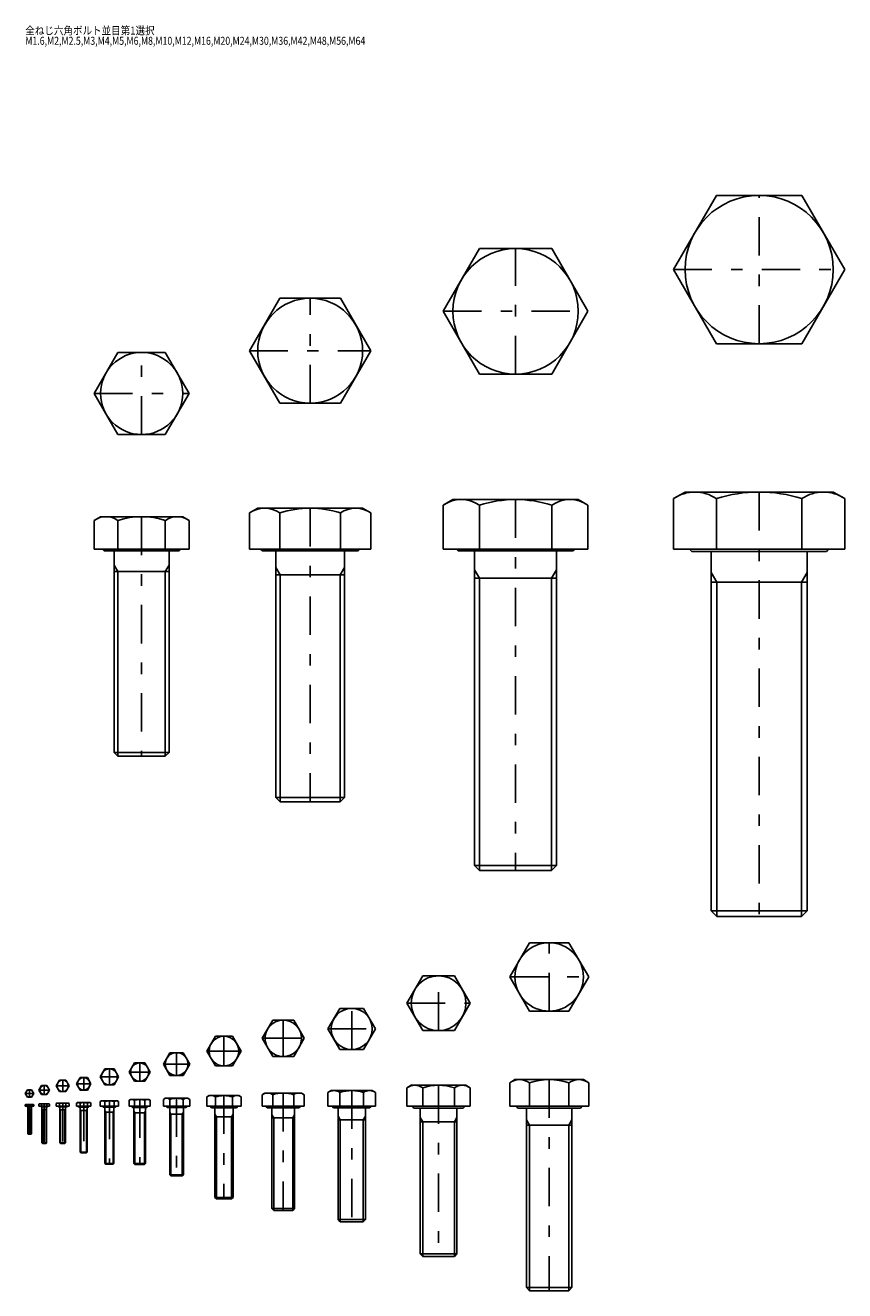
# Model space of a CAD drawing. Extents: x -400 to 400, y -277 to 278.
# Drawn here: x -400 to -41, y -277 to 278 of the extents above; entities that cross this region are included whole.
import ezdxf
from ezdxf.enums import TextEntityAlignment as Align

# ---------------------------------------------------------------- set-up
doc = ezdxf.new("R2010")
doc.units = 0
doc.header["$MEASUREMENT"] = 0
doc.linetypes.add('CENTER', pattern=[38.686, 16.82, -8.41, 5.046, -8.41])
doc.layers.get('0').update_dxf_attribs({"linetype": 'CONTINUOUS'})
for name, color, linetype in [('D-BMK', 7, 'CONTINUOUS'), ('D-STR', 7, 'CONTINUOUS'), ('D-STR-TXT', 7, 'CONTINUOUS')]:
    doc.layers.add(name, color=color, linetype=linetype)
doc.styles.get("Standard").update_dxf_attribs({"font": 'MS Gothic.ttf', "width": 1.2})

# ---------------------------------------------------------------- blocks, each defined once
blk = doc.blocks.new('GROUP_1')
at = {"layer": 'D-BMK', "color": 2, "linetype": 'CENTER'}
for p, q in [((-400.5, -190.55), (-396.8, -190.55)), ((-398.65, -192.15), (-398.65, -188.95))]:
    blk.add_line(p, q, dxfattribs=at)
at = {"layer": 'D-STR', "color": 1, "linetype": 'CONTINUOUS'}
for p, q in [((-400.5, -190.55), (-399.58, -188.95)), ((-399.58, -192.15), (-400.5, -190.55)), ((-399.58, -188.95), (-397.73, -188.95)), ((-397.73, -192.15), (-399.58, -192.15)), ((-397.73, -188.95), (-396.8, -190.55)), ((-396.8, -190.55), (-397.73, -192.15))]:
    blk.add_line(p, q, dxfattribs=at)
blk.add_circle((-398.65, -190.55), 1.6, dxfattribs=at)
blk = doc.blocks.new('GROUP_2')
at = {"layer": 'D-BMK', "color": 2, "linetype": 'CENTER'}
for p, q in [((-392.19, -191.05), (-392.19, -187.05)), ((-394.5, -189.05), (-389.88, -189.05))]:
    blk.add_line(p, q, dxfattribs=at)
at = {"layer": 'D-STR', "color": 1, "linetype": 'CONTINUOUS'}
for p, q in [((-394.5, -189.05), (-393.34, -187.05)), ((-393.34, -187.05), (-391.03, -187.05)), ((-391.03, -187.05), (-389.88, -189.05)), ((-393.34, -191.05), (-394.5, -189.05)), ((-391.03, -191.05), (-393.34, -191.05)), ((-389.88, -189.05), (-391.03, -191.05))]:
    blk.add_line(p, q, dxfattribs=at)
blk.add_circle((-392.19, -189.05), 2, dxfattribs=at)
blk = doc.blocks.new('GROUP_3')
at = {"layer": 'D-BMK', "color": 2, "linetype": 'CENTER'}
for p, q in [((-386.99, -187.25), (-381.22, -187.25)), ((-384.1, -189.75), (-384.1, -184.75))]:
    blk.add_line(p, q, dxfattribs=at)
at = {"layer": 'D-STR', "color": 1, "linetype": 'CONTINUOUS'}
for p, q in [((-386.99, -187.25), (-385.55, -184.75)), ((-385.55, -189.75), (-386.99, -187.25)), ((-385.55, -184.75), (-382.66, -184.75)), ((-382.66, -184.75), (-381.22, -187.25)), ((-381.22, -187.25), (-382.66, -189.75)), ((-382.66, -189.75), (-385.55, -189.75))]:
    blk.add_line(p, q, dxfattribs=at)
blk.add_circle((-384.1, -187.25), 2.5, dxfattribs=at)
blk = doc.blocks.new('GROUP_4')
at = {"layer": 'D-BMK', "color": 2, "linetype": 'CENTER'}
for p, q in [((-378.04, -186.35), (-371.69, -186.35)), ((-374.87, -189.1), (-374.87, -183.6))]:
    blk.add_line(p, q, dxfattribs=at)
at = {"layer": 'D-STR', "color": 1, "linetype": 'CONTINUOUS'}
for p, q in [((-378.04, -186.35), (-376.45, -183.6)), ((-376.45, -189.1), (-378.04, -186.35)), ((-376.45, -183.6), (-373.28, -183.6)), ((-373.28, -183.6), (-371.69, -186.35)), ((-371.69, -186.35), (-373.28, -189.1)), ((-373.28, -189.1), (-376.45, -189.1))]:
    blk.add_line(p, q, dxfattribs=at)
blk.add_circle((-374.87, -186.35), 2.75, dxfattribs=at)
blk = doc.blocks.new('GROUP_5')
at = {"layer": 'D-BMK', "color": 2, "linetype": 'CENTER'}
for p, q in [((-363.61, -186.8), (-363.61, -179.8)), ((-367.65, -183.3), (-359.57, -183.3))]:
    blk.add_line(p, q, dxfattribs=at)
at = {"layer": 'D-STR', "color": 1, "linetype": 'CONTINUOUS'}
for p, q in [((-367.65, -183.3), (-365.63, -179.8)), ((-365.63, -179.8), (-361.59, -179.8)), ((-361.59, -179.8), (-359.57, -183.3)), ((-365.63, -186.8), (-367.65, -183.3)), ((-361.59, -186.8), (-365.63, -186.8)), ((-359.57, -183.3), (-361.59, -186.8))]:
    blk.add_line(p, q, dxfattribs=at)
blk.add_circle((-363.61, -183.3), 3.5, dxfattribs=at)
blk = doc.blocks.new('GROUP_6')
at = {"layer": 'D-BMK', "color": 2, "linetype": 'CENTER'}
for p, q in [((-350.33, -185.2), (-350.33, -177.2)), ((-354.95, -181.2), (-345.71, -181.2))]:
    blk.add_line(p, q, dxfattribs=at)
at = {"layer": 'D-STR', "color": 1, "linetype": 'CONTINUOUS'}
for p, q in [((-354.95, -181.2), (-352.64, -177.2)), ((-352.64, -177.2), (-348.02, -177.2)), ((-348.02, -177.2), (-345.71, -181.2)), ((-352.64, -185.2), (-354.95, -181.2)), ((-345.71, -181.2), (-348.02, -185.2)), ((-348.02, -185.2), (-352.64, -185.2))]:
    blk.add_line(p, q, dxfattribs=at)
blk.add_circle((-350.33, -181.2), 4, dxfattribs=at)
blk = doc.blocks.new('GROUP_7')
at = {"layer": 'D-BMK', "color": 2, "linetype": 'CENTER'}
for p, q in [((-334.16, -182.7), (-334.16, -172.7)), ((-339.94, -177.7), (-328.39, -177.7))]:
    blk.add_line(p, q, dxfattribs=at)
at = {"layer": 'D-STR', "color": 1, "linetype": 'CONTINUOUS'}
for p, q in [((-339.94, -177.7), (-337.05, -172.7)), ((-337.05, -172.7), (-331.28, -172.7)), ((-331.28, -172.7), (-328.39, -177.7)), ((-337.05, -182.7), (-339.94, -177.7)), ((-331.28, -182.7), (-337.05, -182.7)), ((-328.39, -177.7), (-331.28, -182.7))]:
    blk.add_line(p, q, dxfattribs=at)
blk.add_circle((-334.16, -177.7), 5, dxfattribs=at)
blk = doc.blocks.new('GROUP_8')
at = {"layer": 'D-BMK', "color": 2, "linetype": 'CENTER'}
for p, q in [((-313.38, -178.5), (-313.38, -165.5)), ((-320.88, -172), (-305.87, -172))]:
    blk.add_line(p, q, dxfattribs=at)
at = {"layer": 'D-STR', "color": 1, "linetype": 'CONTINUOUS'}
for p, q in [((-320.88, -172), (-317.13, -165.5)), ((-317.13, -165.5), (-309.63, -165.5)), ((-309.63, -165.5), (-305.87, -172)), ((-317.13, -178.5), (-320.88, -172)), ((-305.87, -172), (-309.63, -178.5)), ((-309.63, -178.5), (-317.13, -178.5))]:
    blk.add_line(p, q, dxfattribs=at)
blk.add_circle((-313.38, -172), 6.5, dxfattribs=at)
blk = doc.blocks.new('GROUP_9')
at = {"layer": 'D-BMK', "color": 2, "linetype": 'CENTER'}
for p, q in [((-287.4, -174.4), (-287.4, -158.4)), ((-296.63, -166.4), (-278.16, -166.4))]:
    blk.add_line(p, q, dxfattribs=at)
at = {"layer": 'D-STR', "color": 1, "linetype": 'CONTINUOUS'}
for p, q in [((-296.63, -166.4), (-292.02, -158.4)), ((-292.02, -158.4), (-282.78, -158.4)), ((-282.78, -158.4), (-278.16, -166.4)), ((-292.02, -174.4), (-296.63, -166.4)), ((-278.16, -166.4), (-282.78, -174.4)), ((-282.78, -174.4), (-292.02, -174.4))]:
    blk.add_line(p, q, dxfattribs=at)
blk.add_circle((-287.4, -166.4), 8, dxfattribs=at)
blk = doc.blocks.new('GROUP_10')
at = {"layer": 'D-BMK', "color": 2, "linetype": 'CENTER'}
for p, q in [((-257.37, -171.3), (-257.37, -153.3)), ((-267.77, -162.3), (-246.98, -162.3))]:
    blk.add_line(p, q, dxfattribs=at)
at = {"layer": 'D-STR', "color": 1, "linetype": 'CONTINUOUS'}
for p, q in [((-267.77, -162.3), (-262.57, -153.3)), ((-262.57, -153.3), (-252.18, -153.3)), ((-252.18, -153.3), (-246.98, -162.3)), ((-262.57, -171.3), (-267.77, -162.3)), ((-246.98, -162.3), (-252.18, -171.3)), ((-252.18, -171.3), (-262.57, -171.3))]:
    blk.add_line(p, q, dxfattribs=at)
blk.add_circle((-257.37, -162.3), 9, dxfattribs=at)
blk = doc.blocks.new('GROUP_11')
at = {"layer": 'D-BMK', "color": 2, "linetype": 'CENTER'}
for p, q in [((-219.27, -163), (-219.27, -139)), ((-233.13, -151), (-205.41, -151))]:
    blk.add_line(p, q, dxfattribs=at)
at = {"layer": 'D-STR', "color": 1, "linetype": 'CONTINUOUS'}
for p, q in [((-233.13, -151), (-226.2, -139)), ((-226.2, -139), (-212.34, -139)), ((-212.34, -139), (-205.41, -151)), ((-226.2, -163), (-233.13, -151)), ((-205.41, -151), (-212.34, -163)), ((-212.34, -163), (-226.2, -163))]:
    blk.add_line(p, q, dxfattribs=at)
blk.add_circle((-219.27, -151), 12, dxfattribs=at)
blk = doc.blocks.new('GROUP_12')
at = {"layer": 'D-BMK', "color": 2, "linetype": 'CENTER'}
for p, q in [((-170.77, -154.5), (-170.77, -124.5)), ((-188.09, -139.5), (-153.45, -139.5))]:
    blk.add_line(p, q, dxfattribs=at)
at = {"layer": 'D-STR', "color": 1, "linetype": 'CONTINUOUS'}
for p, q in [((-188.09, -139.5), (-179.43, -124.5)), ((-179.43, -124.5), (-162.11, -124.5)), ((-162.11, -124.5), (-153.45, -139.5)), ((-179.43, -154.5), (-188.09, -139.5)), ((-153.45, -139.5), (-162.11, -154.5)), ((-162.11, -154.5), (-179.43, -154.5))]:
    blk.add_line(p, q, dxfattribs=at)
blk.add_circle((-170.77, -139.5), 15, dxfattribs=at)
blk = doc.blocks.new('GROUP_13')
at = {"layer": 'D-BMK', "color": 2, "linetype": 'CENTER'}
for p, q in [((-349.48, 98.2), (-349.48, 134.2)), ((-370.26, 116.2), (-328.69, 116.2))]:
    blk.add_line(p, q, dxfattribs=at)
at = {"layer": 'D-STR', "color": 1, "linetype": 'CONTINUOUS'}
for p, q in [((-370.26, 116.2), (-359.87, 134.2)), ((-359.87, 134.2), (-339.09, 134.2)), ((-339.09, 134.2), (-328.69, 116.2)), ((-359.87, 98.2), (-370.26, 116.2)), ((-328.69, 116.2), (-339.09, 98.2)), ((-339.09, 98.2), (-359.87, 98.2))]:
    blk.add_line(p, q, dxfattribs=at)
blk.add_circle((-349.48, 116.2), 18, dxfattribs=at)
blk = doc.blocks.new('GROUP_14')
at = {"layer": 'D-BMK', "color": 2, "linetype": 'CENTER'}
for p, q in [((-275.58, 111.9), (-275.58, 157.9)), ((-302.14, 134.9), (-249.02, 134.9))]:
    blk.add_line(p, q, dxfattribs=at)
at = {"layer": 'D-STR', "color": 1, "linetype": 'CONTINUOUS'}
for p, q in [((-302.14, 134.9), (-288.86, 157.9)), ((-288.86, 157.9), (-262.3, 157.9)), ((-262.3, 157.9), (-249.02, 134.9)), ((-288.86, 111.9), (-302.14, 134.9)), ((-249.02, 134.9), (-262.3, 111.9)), ((-262.3, 111.9), (-288.86, 111.9))]:
    blk.add_line(p, q, dxfattribs=at)
blk.add_circle((-275.58, 134.9), 23, dxfattribs=at)
blk = doc.blocks.new('GROUP_15')
at = {"layer": 'D-BMK', "color": 2, "linetype": 'CENTER'}
for p, q in [((-185.51, 124.7), (-185.51, 179.7)), ((-217.26, 152.2), (-153.76, 152.2))]:
    blk.add_line(p, q, dxfattribs=at)
at = {"layer": 'D-STR', "color": 1, "linetype": 'CONTINUOUS'}
for p, q in [((-217.26, 152.2), (-201.39, 179.7)), ((-201.39, 179.7), (-169.63, 179.7)), ((-169.63, 179.7), (-153.76, 152.2)), ((-201.39, 124.7), (-217.26, 152.2)), ((-153.76, 152.2), (-169.63, 124.7)), ((-169.63, 124.7), (-201.39, 124.7))]:
    blk.add_line(p, q, dxfattribs=at)
blk.add_circle((-185.51, 152.2), 27.5, dxfattribs=at)
blk = doc.blocks.new('GROUP_16')
at = {"layer": 'D-BMK', "color": 2, "linetype": 'CENTER'}
for p, q in [((-78.7, 138), (-78.7, 203)), ((-116.23, 170.5), (-41.17, 170.5))]:
    blk.add_line(p, q, dxfattribs=at)
at = {"layer": 'D-STR', "color": 1, "linetype": 'CONTINUOUS'}
for p, q in [((-116.23, 170.5), (-97.46, 203)), ((-97.46, 203), (-59.94, 203)), ((-59.94, 203), (-41.17, 170.5)), ((-97.46, 138), (-116.23, 170.5)), ((-41.17, 170.5), (-59.94, 138)), ((-59.94, 138), (-97.46, 138))]:
    blk.add_line(p, q, dxfattribs=at)
blk.add_circle((-78.7, 170.5), 32.5, dxfattribs=at)
blk = doc.blocks.new('GROUP_20')
at = {"layer": 'D-BMK', "color": 2, "linetype": 'CENTER'}
blk.add_line((-398.65, -195.35), (-398.65, -208.45), dxfattribs=at)
at = {"layer": 'D-STR', "color": 1, "linetype": 'CONTINUOUS'}
for p, q in [((-400.25, -195.35), (-400.5, -195.49)), ((-400.5, -196.2), (-400.5, -195.49)), ((-400.5, -196.2), (-396.8, -196.2)), ((-400.25, -195.35), (-397.05, -195.35)), ((-399.91, -196.2), (-399.66, -196.45)), ((-399.66, -196.45), (-397.64, -196.45)), ((-399.58, -196.2), (-399.58, -195.49)), ((-399.45, -196.45), (-399.45, -208.26)), ((-399.26, -197.5), (-399.45, -197.17)), ((-399.45, -197.5), (-397.85, -197.5)), ((-398.04, -197.5), (-397.85, -197.17)), ((-397.85, -196.45), (-397.85, -208.26)), ((-397.73, -196.2), (-397.73, -195.49)), ((-397.39, -196.2), (-397.64, -196.45)), ((-397.05, -195.35), (-396.8, -195.49)), ((-396.8, -196.2), (-396.8, -195.49)), ((-399.45, -208.26), (-399.26, -208.45)), ((-399.45, -208.26), (-397.85, -208.26)), ((-399.26, -208.45), (-398.04, -208.45)), ((-398.04, -208.45), (-397.85, -208.26))]:
    blk.add_line(p, q, dxfattribs=at)
at = {"layer": 'D-STR', "color": 7, "linetype": 'CONTINUOUS'}
for p, q in [((-399.26, -197.5), (-399.26, -208.45)), ((-398.04, -197.5), (-398.04, -208.45))]:
    blk.add_line(p, q, dxfattribs=at)
at = {"layer": 'D-STR', "color": 1, "linetype": 'CONTINUOUS'}
for centre, radius, start, end in [((-400.04, -196.17), 0.818, 55.6158, 124.3842), ((-398.65, -198.41), 3.06, 72.412, 107.588), ((-397.27, -196.17), 0.818, 55.6158, 124.3842)]:
    blk.add_arc(centre, radius, start, end, dxfattribs=at)
blk = doc.blocks.new('GROUP_21')
at = {"layer": 'D-BMK', "color": 2, "linetype": 'CENTER'}
blk.add_line((-392.19, -195.05), (-392.19, -212.45), dxfattribs=at)
at = {"layer": 'D-STR', "color": 1, "linetype": 'CONTINUOUS'}
for p, q in [((-394.19, -195.05), (-394.5, -195.23)), ((-394.5, -196.2), (-394.5, -195.23)), ((-394.5, -196.2), (-389.88, -196.2)), ((-394.19, -195.05), (-390.19, -195.05)), ((-393.85, -196.2), (-393.6, -196.45)), ((-393.6, -196.45), (-390.78, -196.45)), ((-393.34, -196.2), (-393.34, -195.23)), ((-393.19, -196.45), (-393.19, -212.23)), ((-392.97, -197.65), (-393.19, -197.28)), ((-393.19, -197.65), (-391.19, -197.65)), ((-391.4, -197.65), (-391.19, -197.28)), ((-391.19, -196.45), (-391.19, -212.23)), ((-391.03, -196.2), (-391.03, -195.23)), ((-390.53, -196.2), (-390.78, -196.45)), ((-390.19, -195.05), (-389.88, -195.23)), ((-389.88, -196.2), (-389.88, -195.23)), ((-393.19, -212.23), (-392.97, -212.45)), ((-393.19, -212.23), (-391.19, -212.23)), ((-392.97, -212.45), (-391.4, -212.45)), ((-391.4, -212.45), (-391.19, -212.23))]:
    blk.add_line(p, q, dxfattribs=at)
at = {"layer": 'D-STR', "color": 7, "linetype": 'CONTINUOUS'}
for p, q in [((-392.97, -197.65), (-392.97, -212.45)), ((-391.4, -197.65), (-391.4, -212.45))]:
    blk.add_line(p, q, dxfattribs=at)
at = {"layer": 'D-STR', "color": 1, "linetype": 'CONTINUOUS'}
for centre, radius, start, end in [((-393.92, -196.07), 1.02, 55.6158, 124.3842), ((-392.19, -198.87), 3.82, 72.412, 107.588), ((-390.45, -196.07), 1.02, 55.6158, 124.3842)]:
    blk.add_arc(centre, radius, start, end, dxfattribs=at)
blk = doc.blocks.new('GROUP_22')
at = {"layer": 'D-BMK', "color": 2, "linetype": 'CENTER'}
blk.add_line((-384.1, -194.75), (-384.1, -212.45), dxfattribs=at)
at = {"layer": 'D-STR', "color": 1, "linetype": 'CONTINUOUS'}
for p, q in [((-386.6, -194.75), (-386.99, -194.97)), ((-386.99, -196.2), (-386.99, -194.97)), ((-386.99, -196.2), (-381.22, -196.2)), ((-386.6, -194.75), (-381.6, -194.75)), ((-386.26, -196.2), (-386.01, -196.45)), ((-386.01, -196.45), (-382.19, -196.45)), ((-385.55, -196.2), (-385.55, -194.97)), ((-385.35, -196.45), (-385.35, -212.21)), ((-385.11, -197.8), (-385.35, -197.38)), ((-385.35, -197.8), (-382.85, -197.8)), ((-383.1, -197.8), (-382.85, -197.38)), ((-382.85, -196.45), (-382.85, -212.21)), ((-382.66, -196.2), (-382.66, -194.97)), ((-381.94, -196.2), (-382.19, -196.45)), ((-381.6, -194.75), (-381.22, -194.97)), ((-381.22, -196.2), (-381.22, -194.97)), ((-385.35, -212.21), (-385.11, -212.45)), ((-385.35, -212.21), (-382.85, -212.21)), ((-385.11, -212.45), (-383.1, -212.45)), ((-383.1, -212.45), (-382.85, -212.21))]:
    blk.add_line(p, q, dxfattribs=at)
at = {"layer": 'D-STR', "color": 7, "linetype": 'CONTINUOUS'}
for p, q in [((-385.11, -197.8), (-385.11, -212.45)), ((-383.1, -197.8), (-383.1, -212.45))]:
    blk.add_line(p, q, dxfattribs=at)
at = {"layer": 'D-STR', "color": 1, "linetype": 'CONTINUOUS'}
for centre, radius, start, end in [((-386.27, -196.03), 1.28, 55.6158, 124.3842), ((-384.1, -199.53), 4.78, 72.412, 107.588), ((-381.94, -196.03), 1.28, 55.6158, 124.3842)]:
    blk.add_arc(centre, radius, start, end, dxfattribs=at)
blk = doc.blocks.new('GROUP_23')
at = {"layer": 'D-BMK', "color": 2, "linetype": 'CENTER'}
blk.add_line((-374.87, -194.6), (-374.87, -216.6), dxfattribs=at)
at = {"layer": 'D-STR', "color": 1, "linetype": 'CONTINUOUS'}
for p, q in [((-377.62, -194.6), (-378.04, -194.85)), ((-378.04, -196.2), (-378.04, -194.85)), ((-378.04, -196.2), (-371.69, -196.2)), ((-377.62, -194.6), (-372.12, -194.6)), ((-377.35, -196.2), (-376.95, -196.6)), ((-376.95, -196.6), (-372.78, -196.6)), ((-376.45, -196.2), (-376.45, -194.85)), ((-376.37, -196.6), (-376.37, -216.33)), ((-376.1, -198.1), (-376.37, -197.63)), ((-376.37, -198.1), (-373.37, -198.1)), ((-373.64, -198.1), (-373.37, -197.63)), ((-373.37, -196.6), (-373.37, -216.33)), ((-373.28, -196.2), (-373.28, -194.85)), ((-372.38, -196.2), (-372.78, -196.6)), ((-372.12, -194.6), (-371.69, -194.85)), ((-371.69, -196.2), (-371.69, -194.85)), ((-376.37, -216.33), (-376.1, -216.6)), ((-376.37, -216.33), (-373.37, -216.33)), ((-376.1, -216.6), (-373.64, -216.6)), ((-373.64, -216.6), (-373.37, -216.33))]:
    blk.add_line(p, q, dxfattribs=at)
at = {"layer": 'D-STR', "color": 7, "linetype": 'CONTINUOUS'}
for p, q in [((-376.1, -198.1), (-376.1, -216.6)), ((-373.64, -198.1), (-373.64, -216.6))]:
    blk.add_line(p, q, dxfattribs=at)
at = {"layer": 'D-STR', "color": 1, "linetype": 'CONTINUOUS'}
for centre, radius, start, end in [((-377.25, -196.01), 1.41, 55.6158, 124.3842), ((-374.87, -199.85), 5.25, 72.412, 107.588), ((-372.48, -196.01), 1.41, 55.6158, 124.3842)]:
    blk.add_arc(centre, radius, start, end, dxfattribs=at)
blk = doc.blocks.new('GROUP_24')
at = {"layer": 'D-BMK', "color": 2, "linetype": 'CENTER'}
blk.add_line((-363.61, -193.8), (-363.61, -221.6), dxfattribs=at)
at = {"layer": 'D-STR', "color": 1, "linetype": 'CONTINUOUS'}
for p, q in [((-367.11, -193.8), (-367.65, -194.11)), ((-367.11, -193.8), (-360.11, -193.8)), ((-360.11, -193.8), (-359.57, -194.11)), ((-367.65, -196.2), (-367.65, -194.11)), ((-367.65, -196.2), (-359.57, -196.2)), ((-366.75, -196.2), (-366.35, -196.6)), ((-366.35, -196.6), (-360.87, -196.6)), ((-365.63, -196.2), (-365.63, -194.11)), ((-365.61, -196.6), (-365.61, -221.22)), ((-365.23, -198.7), (-365.61, -198.04)), ((-365.61, -198.7), (-361.61, -198.7)), ((-361.99, -198.7), (-361.61, -198.04)), ((-361.61, -196.6), (-361.61, -221.22)), ((-361.59, -196.2), (-361.59, -194.11)), ((-360.47, -196.2), (-360.87, -196.6)), ((-359.57, -196.2), (-359.57, -194.11)), ((-365.61, -221.22), (-365.23, -221.6)), ((-365.61, -221.22), (-361.61, -221.22)), ((-365.23, -221.6), (-361.99, -221.6)), ((-361.99, -221.6), (-361.61, -221.22))]:
    blk.add_line(p, q, dxfattribs=at)
at = {"layer": 'D-STR', "color": 7, "linetype": 'CONTINUOUS'}
for p, q in [((-365.23, -198.7), (-365.23, -221.6)), ((-361.99, -198.7), (-361.99, -221.6))]:
    blk.add_line(p, q, dxfattribs=at)
at = {"layer": 'D-STR', "color": 1, "linetype": 'CONTINUOUS'}
for centre, radius, start, end in [((-366.64, -195.59), 1.79, 55.6158, 124.3842), ((-363.61, -200.49), 6.69, 72.412, 107.588), ((-360.58, -195.59), 1.79, 55.6158, 124.3842)]:
    blk.add_arc(centre, radius, start, end, dxfattribs=at)
blk = doc.blocks.new('GROUP_25')
at = {"layer": 'D-BMK', "color": 2, "linetype": 'CENTER'}
blk.add_line((-350.33, -193.2), (-350.33, -221.7), dxfattribs=at)
at = {"layer": 'D-STR', "color": 1, "linetype": 'CONTINUOUS'}
for p, q in [((-354.33, -193.2), (-354.95, -193.56)), ((-354.95, -196.2), (-354.95, -193.56)), ((-354.33, -193.2), (-346.33, -193.2)), ((-352.64, -196.2), (-352.64, -193.56)), ((-348.02, -196.2), (-348.02, -193.56)), ((-346.33, -193.2), (-345.71, -193.56)), ((-345.71, -196.2), (-345.71, -193.56)), ((-354.95, -196.2), (-345.71, -196.2)), ((-354.02, -196.2), (-353.52, -196.7)), ((-353.52, -196.7), (-347.14, -196.7)), ((-352.83, -196.7), (-352.83, -221.27)), ((-352.4, -199.1), (-352.83, -198.35)), ((-352.83, -199.1), (-347.83, -199.1)), ((-348.26, -199.1), (-347.83, -198.35)), ((-347.83, -196.7), (-347.83, -221.27)), ((-346.64, -196.2), (-347.14, -196.7)), ((-352.83, -221.27), (-352.4, -221.7)), ((-352.83, -221.27), (-347.83, -221.27)), ((-352.4, -221.7), (-348.26, -221.7)), ((-348.26, -221.7), (-347.83, -221.27))]:
    blk.add_line(p, q, dxfattribs=at)
at = {"layer": 'D-STR', "color": 7, "linetype": 'CONTINUOUS'}
for p, q in [((-352.4, -199.1), (-352.4, -221.7)), ((-348.26, -199.1), (-348.26, -221.7))]:
    blk.add_line(p, q, dxfattribs=at)
at = {"layer": 'D-STR', "color": 1, "linetype": 'CONTINUOUS'}
for centre, radius, start, end in [((-353.79, -195.24), 2.04, 55.6158, 124.3842), ((-350.33, -200.84), 7.64, 72.412, 107.588), ((-346.86, -195.24), 2.04, 55.6158, 124.3842)]:
    blk.add_arc(centre, radius, start, end, dxfattribs=at)
blk = doc.blocks.new('GROUP_26')
at = {"layer": 'D-BMK', "color": 2, "linetype": 'CENTER'}
blk.add_line((-334.16, -192.7), (-334.16, -226.7), dxfattribs=at)
at = {"layer": 'D-STR', "color": 1, "linetype": 'CONTINUOUS'}
for p, q in [((-339.16, -192.7), (-339.94, -193.15)), ((-339.94, -196.2), (-339.94, -193.15)), ((-339.16, -192.7), (-329.16, -192.7)), ((-337.05, -196.2), (-337.05, -193.15)), ((-331.28, -196.2), (-331.28, -193.15)), ((-329.16, -192.7), (-328.39, -193.15)), ((-328.39, -196.2), (-328.39, -193.15)), ((-339.94, -196.2), (-328.39, -196.2)), ((-338.85, -196.2), (-338.35, -196.7)), ((-338.35, -196.7), (-329.97, -196.7)), ((-337.16, -196.7), (-337.16, -226.16)), ((-336.62, -199.7), (-337.16, -198.76)), ((-331.7, -199.7), (-331.16, -198.76)), ((-331.16, -196.7), (-331.16, -226.16)), ((-329.47, -196.2), (-329.97, -196.7)), ((-337.16, -199.7), (-331.16, -199.7)), ((-337.16, -226.16), (-336.62, -226.7)), ((-337.16, -226.16), (-331.16, -226.16)), ((-336.62, -226.7), (-331.7, -226.7)), ((-331.7, -226.7), (-331.16, -226.16))]:
    blk.add_line(p, q, dxfattribs=at)
at = {"layer": 'D-STR', "color": 7, "linetype": 'CONTINUOUS'}
for p, q in [((-336.62, -199.7), (-336.62, -226.7)), ((-331.7, -199.7), (-331.7, -226.7))]:
    blk.add_line(p, q, dxfattribs=at)
at = {"layer": 'D-STR', "color": 1, "linetype": 'CONTINUOUS'}
for centre, radius, start, end in [((-338.49, -195.26), 2.56, 55.6158, 124.3842), ((-334.16, -202.25), 9.55, 72.412, 107.588), ((-329.83, -195.26), 2.56, 55.6158, 124.3842)]:
    blk.add_arc(centre, radius, start, end, dxfattribs=at)
blk = doc.blocks.new('GROUP_27')
at = {"layer": 'D-BMK', "color": 2, "linetype": 'CENTER'}
blk.add_line((-313.38, -191.5), (-313.38, -236.8), dxfattribs=at)
at = {"layer": 'D-STR', "color": 1, "linetype": 'CONTINUOUS'}
for p, q in [((-319.88, -191.5), (-320.88, -192.08)), ((-320.88, -196.2), (-320.88, -192.08)), ((-319.88, -191.5), (-306.88, -191.5)), ((-317.13, -196.2), (-317.13, -192.08)), ((-309.63, -196.2), (-309.63, -192.08)), ((-306.88, -191.5), (-305.87, -192.08)), ((-305.87, -196.2), (-305.87, -192.08)), ((-320.88, -196.2), (-305.87, -196.2)), ((-319.49, -196.2), (-318.89, -196.8)), ((-318.89, -196.8), (-307.86, -196.8)), ((-317.38, -196.8), (-317.38, -236.12)), ((-316.7, -200.8), (-317.38, -199.63)), ((-310.05, -200.8), (-309.38, -199.63)), ((-309.38, -196.8), (-309.38, -236.12)), ((-307.26, -196.2), (-307.86, -196.8)), ((-317.38, -200.8), (-309.38, -200.8)), ((-317.38, -236.12), (-316.7, -236.8)), ((-317.38, -236.12), (-309.38, -236.12)), ((-316.7, -236.8), (-310.05, -236.8)), ((-310.05, -236.8), (-309.38, -236.12))]:
    blk.add_line(p, q, dxfattribs=at)
at = {"layer": 'D-STR', "color": 7, "linetype": 'CONTINUOUS'}
for p, q in [((-316.7, -200.8), (-316.7, -236.8)), ((-310.05, -200.8), (-310.05, -236.8))]:
    blk.add_line(p, q, dxfattribs=at)
at = {"layer": 'D-STR', "color": 1, "linetype": 'CONTINUOUS'}
for centre, radius, start, end in [((-319.01, -194.82), 3.32, 55.6158, 124.3842), ((-313.38, -203.92), 12.42, 72.412, 107.588), ((-307.75, -194.82), 3.32, 55.6158, 124.3842)]:
    blk.add_arc(centre, radius, start, end, dxfattribs=at)
blk = doc.blocks.new('GROUP_28')
at = {"layer": 'D-BMK', "color": 2, "linetype": 'CENTER'}
blk.add_line((-287.4, -190.4), (-287.4, -241.8), dxfattribs=at)
at = {"layer": 'D-STR', "color": 1, "linetype": 'CONTINUOUS'}
for p, q in [((-295.4, -190.4), (-296.63, -191.11)), ((-296.63, -196.2), (-296.63, -191.11)), ((-295.4, -190.4), (-279.4, -190.4)), ((-292.02, -196.2), (-292.02, -191.11)), ((-282.78, -196.2), (-282.78, -191.11)), ((-279.4, -190.4), (-278.16, -191.11)), ((-278.16, -196.2), (-278.16, -191.11)), ((-296.63, -196.2), (-278.16, -196.2)), ((-295.01, -196.2), (-294.41, -196.8)), ((-294.41, -196.8), (-280.38, -196.8)), ((-292.4, -196.8), (-292.4, -240.99)), ((-282.4, -196.8), (-282.4, -240.99)), ((-279.78, -196.2), (-280.38, -196.8)), ((-291.58, -201.3), (-292.4, -199.89)), ((-292.4, -201.3), (-282.4, -201.3)), ((-283.21, -201.3), (-282.4, -199.89)), ((-292.4, -240.99), (-291.58, -241.8)), ((-292.4, -240.99), (-282.4, -240.99)), ((-291.58, -241.8), (-283.21, -241.8)), ((-283.21, -241.8), (-282.4, -240.99))]:
    blk.add_line(p, q, dxfattribs=at)
at = {"layer": 'D-STR', "color": 7, "linetype": 'CONTINUOUS'}
for p, q in [((-291.58, -201.3), (-291.58, -241.8)), ((-283.21, -201.3), (-283.21, -241.8))]:
    blk.add_line(p, q, dxfattribs=at)
at = {"layer": 'D-STR', "color": 1, "linetype": 'CONTINUOUS'}
for centre, radius, start, end in [((-294.33, -194.49), 4.09, 55.6158, 124.3842), ((-287.4, -205.69), 15.29, 72.412, 107.588), ((-280.47, -194.49), 4.09, 55.6158, 124.3842)]:
    blk.add_arc(centre, radius, start, end, dxfattribs=at)
blk = doc.blocks.new('GROUP_29')
at = {"layer": 'D-BMK', "color": 2, "linetype": 'CENTER'}
blk.add_line((-257.37, -189.3), (-257.37, -246.8), dxfattribs=at)
at = {"layer": 'D-STR', "color": 1, "linetype": 'CONTINUOUS'}
for p, q in [((-266.37, -189.3), (-267.77, -190.1)), ((-267.77, -196.2), (-267.77, -190.1)), ((-266.37, -189.3), (-248.37, -189.3)), ((-262.57, -196.2), (-262.57, -190.1)), ((-252.18, -196.2), (-252.18, -190.1)), ((-248.37, -189.3), (-246.98, -190.1)), ((-246.98, -196.2), (-246.98, -190.1)), ((-267.77, -196.2), (-246.98, -196.2)), ((-265.99, -196.2), (-265.39, -196.8)), ((-265.39, -196.8), (-249.36, -196.8)), ((-263.37, -196.8), (-263.37, -245.85)), ((-251.37, -196.8), (-251.37, -245.85)), ((-248.76, -196.2), (-249.36, -196.8)), ((-262.43, -202.1), (-263.37, -200.46)), ((-263.37, -202.1), (-251.37, -202.1)), ((-252.32, -202.1), (-251.37, -200.46)), ((-263.37, -245.85), (-262.43, -246.8)), ((-263.37, -245.85), (-251.37, -245.85)), ((-262.43, -246.8), (-252.32, -246.8)), ((-252.32, -246.8), (-251.37, -245.85))]:
    blk.add_line(p, q, dxfattribs=at)
at = {"layer": 'D-STR', "color": 7, "linetype": 'CONTINUOUS'}
for p, q in [((-262.43, -202.1), (-262.43, -246.8)), ((-252.32, -202.1), (-252.32, -246.8))]:
    blk.add_line(p, q, dxfattribs=at)
at = {"layer": 'D-STR', "color": 1, "linetype": 'CONTINUOUS'}
for centre, radius, start, end in [((-265.17, -193.9), 4.6, 55.6158, 124.3842), ((-257.37, -206.5), 17.2, 72.412, 107.588), ((-249.58, -193.9), 4.6, 55.6158, 124.3842)]:
    blk.add_arc(centre, radius, start, end, dxfattribs=at)
blk = doc.blocks.new('GROUP_30')
at = {"layer": 'D-BMK', "color": 2, "linetype": 'CENTER'}
blk.add_line((-219.27, -187), (-219.27, -262), dxfattribs=at)
at = {"layer": 'D-STR', "color": 1, "linetype": 'CONTINUOUS'}
for p, q in [((-231.27, -187), (-233.13, -188.07)), ((-233.13, -196.2), (-233.13, -188.07)), ((-231.27, -187), (-207.27, -187)), ((-226.2, -196.2), (-226.2, -188.07)), ((-212.34, -196.2), (-212.34, -188.07)), ((-207.27, -187), (-205.41, -188.07)), ((-205.41, -196.2), (-205.41, -188.07)), ((-233.13, -196.2), (-205.41, -196.2)), ((-230.91, -196.2), (-230.11, -197)), ((-230.11, -197), (-208.42, -197)), ((-227.27, -197), (-227.27, -260.92)), ((-211.27, -197), (-211.27, -260.92)), ((-207.62, -196.2), (-208.42, -197)), ((-226.19, -203), (-227.27, -201.13)), ((-227.27, -203), (-211.27, -203)), ((-212.35, -203), (-211.27, -201.13)), ((-227.27, -260.92), (-226.19, -262)), ((-227.27, -260.92), (-211.27, -260.92)), ((-226.19, -262), (-212.35, -262)), ((-212.35, -262), (-211.27, -260.92))]:
    blk.add_line(p, q, dxfattribs=at)
at = {"layer": 'D-STR', "color": 7, "linetype": 'CONTINUOUS'}
for p, q in [((-226.19, -203), (-226.19, -262)), ((-212.35, -203), (-212.35, -262))]:
    blk.add_line(p, q, dxfattribs=at)
at = {"layer": 'D-STR', "color": 1, "linetype": 'CONTINUOUS'}
for centre, radius, start, end in [((-229.66, -193.13), 6.13, 55.6158, 124.3842), ((-219.27, -209.93), 22.93, 72.412, 107.588), ((-208.88, -193.13), 6.13, 55.6158, 124.3842)]:
    blk.add_arc(centre, radius, start, end, dxfattribs=at)
blk = doc.blocks.new('GROUP_31')
at = {"layer": 'D-BMK', "color": 2, "linetype": 'CENTER'}
blk.add_line((-170.77, -184.5), (-170.77, -277), dxfattribs=at)
at = {"layer": 'D-STR', "color": 1, "linetype": 'CONTINUOUS'}
for p, q in [((-185.77, -184.5), (-188.09, -185.84)), ((-188.09, -196.2), (-188.09, -185.84)), ((-185.77, -184.5), (-155.77, -184.5)), ((-179.43, -196.2), (-179.43, -185.84)), ((-162.11, -196.2), (-162.11, -185.84)), ((-155.77, -184.5), (-153.45, -185.84)), ((-153.45, -196.2), (-153.45, -185.84)), ((-188.09, -196.2), (-153.45, -196.2)), ((-185.27, -196.2), (-184.47, -197)), ((-184.47, -197), (-157.08, -197)), ((-180.77, -197), (-180.77, -275.65)), ((-160.77, -197), (-160.77, -275.65)), ((-156.28, -196.2), (-157.08, -197)), ((-179.42, -204.5), (-180.77, -202.16)), ((-180.77, -204.5), (-160.77, -204.5)), ((-162.13, -204.5), (-160.77, -202.16)), ((-180.77, -275.65), (-179.42, -277)), ((-180.77, -275.65), (-160.77, -275.65)), ((-179.42, -277), (-162.13, -277)), ((-162.13, -277), (-160.77, -275.65))]:
    blk.add_line(p, q, dxfattribs=at)
at = {"layer": 'D-STR', "color": 7, "linetype": 'CONTINUOUS'}
for p, q in [((-179.42, -204.5), (-179.42, -277)), ((-162.13, -204.5), (-162.13, -277))]:
    blk.add_line(p, q, dxfattribs=at)
at = {"layer": 'D-STR', "color": 1, "linetype": 'CONTINUOUS'}
for centre, radius, start, end in [((-183.76, -192.17), 7.67, 55.6158, 124.3842), ((-170.77, -213.16), 28.66, 72.412, 107.588), ((-157.78, -192.17), 7.67, 55.6158, 124.3842)]:
    blk.add_arc(centre, radius, start, end, dxfattribs=at)
blk = doc.blocks.new('GROUP_32')
at = {"layer": 'D-BMK', "color": 2, "linetype": 'CENTER'}
blk.add_line((-349.48, 62.2), (-349.48, -42.8), dxfattribs=at)
at = {"layer": 'D-STR', "color": 1, "linetype": 'CONTINUOUS'}
for p, q in [((-367.48, 62.2), (-370.26, 60.59)), ((-367.48, 62.2), (-331.48, 62.2)), ((-331.48, 62.2), (-328.69, 60.59)), ((-370.26, 48), (-370.26, 60.59)), ((-359.87, 48), (-359.87, 60.59)), ((-339.09, 48), (-339.09, 60.59)), ((-328.69, 48), (-328.69, 60.59)), ((-370.26, 48), (-328.69, 48)), ((-366.68, 48), (-365.88, 47.2)), ((-365.88, 47.2), (-333.07, 47.2)), ((-361.48, 47.2), (-361.48, -41.18)), ((-337.48, 47.2), (-337.48, -41.18)), ((-332.27, 48), (-333.07, 47.2)), ((-359.85, 38.2), (-361.48, 41.01)), ((-339.1, 38.2), (-337.48, 41.01)), ((-361.48, 38.2), (-337.48, 38.2)), ((-361.48, -41.18), (-359.85, -42.8)), ((-361.48, -41.18), (-337.48, -41.18)), ((-359.85, -42.8), (-339.1, -42.8)), ((-339.1, -42.8), (-337.48, -41.18))]:
    blk.add_line(p, q, dxfattribs=at)
at = {"layer": 'D-STR', "color": 7, "linetype": 'CONTINUOUS'}
for p, q in [((-359.85, 38.2), (-359.85, -42.8)), ((-339.1, 38.2), (-339.1, -42.8))]:
    blk.add_line(p, q, dxfattribs=at)
at = {"layer": 'D-STR', "color": 1, "linetype": 'CONTINUOUS'}
for centre, radius, start, end in [((-365.07, 53), 9.2, 55.6158, 124.3842), ((-349.48, 27.81), 34.39, 72.412, 107.588), ((-333.89, 53), 9.2, 55.6158, 124.3842)]:
    blk.add_arc(centre, radius, start, end, dxfattribs=at)
blk = doc.blocks.new('GROUP_33')
at = {"layer": 'D-BMK', "color": 2, "linetype": 'CENTER'}
blk.add_line((-275.58, 65.9), (-275.58, -62.8), dxfattribs=at)
at = {"layer": 'D-STR', "color": 1, "linetype": 'CONTINUOUS'}
for p, q in [((-298.58, 65.9), (-302.14, 63.85)), ((-302.14, 48), (-302.14, 63.85)), ((-298.58, 65.9), (-252.58, 65.9)), ((-288.86, 48), (-288.86, 63.85)), ((-262.3, 48), (-262.3, 63.85)), ((-252.58, 65.9), (-249.02, 63.85)), ((-249.02, 48), (-249.02, 63.85)), ((-302.14, 48), (-249.02, 48)), ((-297.35, 48), (-296.55, 47.2)), ((-296.55, 47.2), (-254.6, 47.2)), ((-290.58, 47.2), (-290.58, -60.91)), ((-260.58, 47.2), (-260.58, -60.91)), ((-253.8, 48), (-254.6, 47.2)), ((-288.68, 36.7), (-290.58, 39.98)), ((-262.47, 36.7), (-260.58, 39.98)), ((-290.58, 36.7), (-260.58, 36.7)), ((-290.58, -60.91), (-288.68, -62.8)), ((-290.58, -60.91), (-260.58, -60.91)), ((-262.47, -62.8), (-260.58, -60.91)), ((-288.68, -62.8), (-262.47, -62.8))]:
    blk.add_line(p, q, dxfattribs=at)
at = {"layer": 'D-STR', "color": 7, "linetype": 'CONTINUOUS'}
for p, q in [((-288.68, 36.7), (-288.68, -62.8)), ((-262.47, 36.7), (-262.47, -62.8))]:
    blk.add_line(p, q, dxfattribs=at)
at = {"layer": 'D-STR', "color": 1, "linetype": 'CONTINUOUS'}
for centre, radius, start, end in [((-295.5, 54.14), 11.76, 55.6158, 124.3842), ((-275.58, 21.95), 43.95, 72.412, 107.588), ((-255.66, 54.14), 11.76, 55.6158, 124.3842)]:
    blk.add_arc(centre, radius, start, end, dxfattribs=at)
blk = doc.blocks.new('GROUP_34')
at = {"layer": 'D-BMK', "color": 2, "linetype": 'CENTER'}
blk.add_line((-185.51, 69.7), (-185.51, -92.8), dxfattribs=at)
at = {"layer": 'D-STR', "color": 1, "linetype": 'CONTINUOUS'}
for p, q in [((-213.01, 69.7), (-217.26, 67.24)), ((-217.26, 48), (-217.26, 67.24)), ((-213.01, 69.7), (-158.01, 69.7)), ((-201.39, 48), (-201.39, 67.24)), ((-169.63, 48), (-169.63, 67.24)), ((-158.01, 69.7), (-153.76, 67.24)), ((-153.76, 48), (-153.76, 67.24)), ((-217.26, 48), (-153.76, 48)), ((-211.47, 48), (-210.67, 47.2)), ((-210.67, 47.2), (-160.36, 47.2)), ((-203.51, 47.2), (-203.51, -90.63)), ((-167.51, 47.2), (-167.51, -90.63)), ((-159.56, 48), (-160.36, 47.2)), ((-201.35, 35.2), (-203.51, 38.95)), ((-169.68, 35.2), (-167.51, 38.95)), ((-203.51, 35.2), (-167.51, 35.2)), ((-203.51, -90.63), (-201.35, -92.8)), ((-203.51, -90.63), (-167.51, -90.63)), ((-201.35, -92.8), (-169.68, -92.8)), ((-169.68, -92.8), (-167.51, -90.63))]:
    blk.add_line(p, q, dxfattribs=at)
at = {"layer": 'D-STR', "color": 7, "linetype": 'CONTINUOUS'}
for p, q in [((-201.35, 35.2), (-201.35, -92.8)), ((-169.68, 35.2), (-169.68, -92.8))]:
    blk.add_line(p, q, dxfattribs=at)
at = {"layer": 'D-STR', "color": 1, "linetype": 'CONTINUOUS'}
for centre, radius, start, end in [((-209.33, 55.64), 14.06, 55.6158, 124.3842), ((-185.51, 17.16), 52.54, 72.412, 107.588), ((-161.69, 55.64), 14.06, 55.6158, 124.3842)]:
    blk.add_arc(centre, radius, start, end, dxfattribs=at)
blk = doc.blocks.new('GROUP_35')
at = {"layer": 'D-BMK', "color": 2, "linetype": 'CENTER'}
blk.add_line((-78.7, 73), (-78.7, -113), dxfattribs=at)
at = {"layer": 'D-STR', "color": 1, "linetype": 'CONTINUOUS'}
for p, q in [((-111.2, 73), (-116.23, 70.1)), ((-111.2, 73), (-46.2, 73)), ((-46.2, 73), (-41.17, 70.1)), ((-116.23, 48), (-116.23, 70.1)), ((-97.46, 48), (-97.46, 70.1)), ((-59.94, 48), (-59.94, 70.1)), ((-41.17, 48), (-41.17, 70.1)), ((-116.23, 48), (-41.17, 48)), ((-109.18, 48), (-108.18, 47)), ((-108.18, 47), (-49.23, 47)), ((-99.7, 47), (-99.7, -110.56)), ((-57.7, 47), (-57.7, -110.56)), ((-48.23, 48), (-49.23, 47)), ((-97.27, 33.5), (-99.7, 37.72)), ((-99.7, 33.5), (-57.7, 33.5)), ((-60.14, 33.5), (-57.7, 37.72)), ((-99.7, -110.56), (-97.27, -113)), ((-99.7, -110.56), (-57.7, -110.56)), ((-60.14, -113), (-57.7, -110.56)), ((-97.27, -113), (-60.14, -113))]:
    blk.add_line(p, q, dxfattribs=at)
at = {"layer": 'D-STR', "color": 7, "linetype": 'CONTINUOUS'}
for p, q in [((-97.27, 33.5), (-97.27, -113)), ((-60.14, 33.5), (-60.14, -113))]:
    blk.add_line(p, q, dxfattribs=at)
at = {"layer": 'D-STR', "color": 1, "linetype": 'CONTINUOUS'}
for centre, radius, start, end in [((-106.85, 56.39), 16.61, 55.6158, 124.3842), ((-78.7, 10.9), 62.1, 72.412, 107.588), ((-50.55, 56.39), 16.61, 55.6158, 124.3842)]:
    blk.add_arc(centre, radius, start, end, dxfattribs=at)

msp = doc.modelspace()

# ---------------------------------------------------------------- block references
at = {"linetype": 'CONTINUOUS'}
for name in ['GROUP_16', 'GROUP_15', 'GROUP_14', 'GROUP_13', 'GROUP_35', 'GROUP_33', 'GROUP_34', 'GROUP_32', 'GROUP_12', 'GROUP_11', 'GROUP_10', 'GROUP_9', 'GROUP_8', 'GROUP_6', 'GROUP_7', 'GROUP_5', 'GROUP_2', 'GROUP_3', 'GROUP_4', 'GROUP_30', 'GROUP_31', 'GROUP_1', 'GROUP_24', 'GROUP_25', 'GROUP_26', 'GROUP_27', 'GROUP_28', 'GROUP_29', 'GROUP_20', 'GROUP_21', 'GROUP_22', 'GROUP_23']:
    msp.add_blockref(name, (0, 0), dxfattribs=at)

# ---------------------------------------------------------------- texts
at = {"layer": 'D-STR-TXT', "color": 7, "width": 1.2}
for s, p, p2 in [('全ねじ六角ボルト並目第1選択', (-400.5, 273.5), (-343.8, 273.5)), ('M1.6,M2,M2.5,M3,M4,M5,M6,M8,M10,M12,M16,M20,M24,M30,M36,M42,M48,M56,M64', (-400.5, 269), (-251.4, 269))]:
    msp.add_text(s, height=3.5, dxfattribs=at).set_placement(p, p2, align=Align.FIT)

doc.saveas('drawing.dxf')
